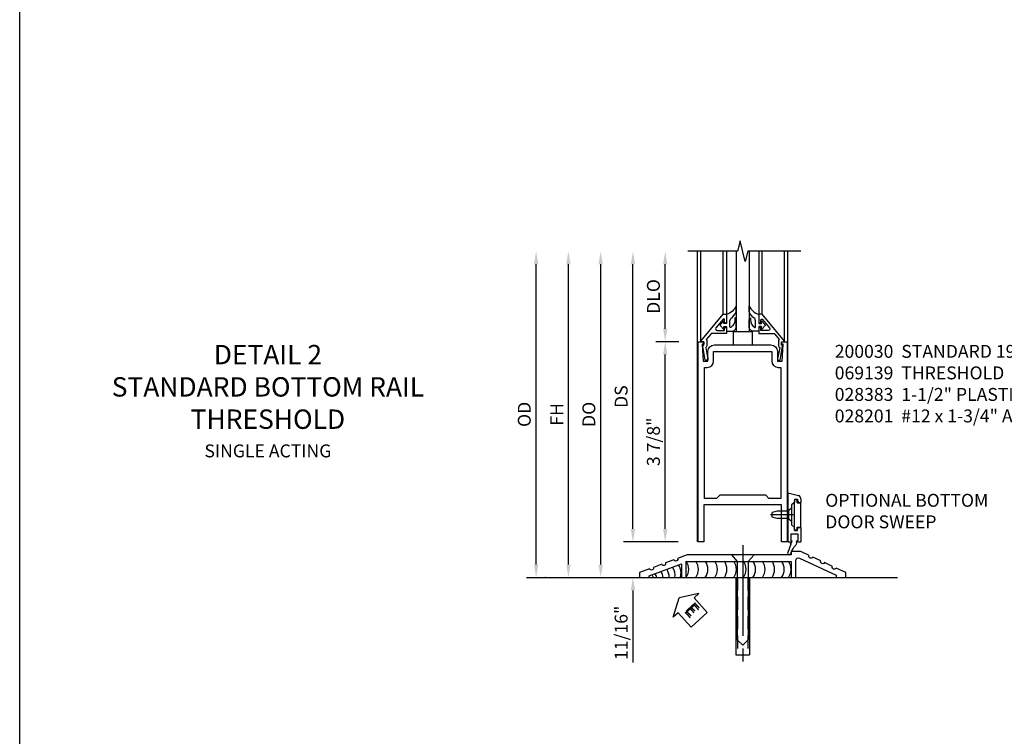
# Model space of a CAD drawing. Units: inches. Extents: x 0 to 173, y 0 to 110.
# Drawn here: x 0 to 19, y 60 to 74 of the extents above; entities that cross this region are included whole.
import ezdxf
from ezdxf.enums import TextEntityAlignment as Align

# ---------------------------------------------------------------- set-up
doc = ezdxf.new("R2010")
doc.units = ezdxf.units.IN
doc.header["$MEASUREMENT"] = 0
doc.linetypes.add('CENTER', pattern=[2, 1.25, -0.25, 0.25, -0.25])
doc.linetypes.add('HIDDEN', pattern=[0.375, 0.25, -0.125])
doc.layers.get('0').update_dxf_attribs({"color": 4})
for name, color, linetype in [('CENTER', 1, 'CENTER'), ('DIME', 2, 'Continuous'), ('FORMAT', 7, 'Continuous'), ('TEXT', 3, 'Continuous')]:
    doc.layers.add(name, color=color, linetype=linetype)
doc.styles.get("Standard").update_dxf_attribs({"font": 'arial.ttf'})
doc.dimstyles.new('EXT_ON-OFF', dxfattribs={"dimscale": 2, "dimtxt": 0.125, "dimasz": 0.125, "dimexe": 0.09, "dimexo": 0.1875, "dimgap": 0.05, "dimtad": 3, "dimdec": 5, "dimzin": 3, "dimdsep": 46, "dimlunit": 5, "dimtxsty": 'Standard', "dimcen": 0, "dimse2": 1, "dimadec": 0, "dimazin": 0, "dimtfac": 1, "dimtdec": 4, "dimtofl": 0, "dimtmove": 0, "dimatfit": 0, "dimfxl": 1, "dimfrac": 2, "dimtolj": 1, "dimtzin": 3, "dimarcsym": 0})
doc.dimstyles.new('EXT_ON-ON', dxfattribs={"dimscale": 2, "dimtxt": 0.125, "dimasz": 0.125, "dimexe": 0.09, "dimexo": 0.1875, "dimgap": 0.05, "dimtad": 3, "dimdec": 5, "dimzin": 3, "dimdsep": 46, "dimlunit": 5, "dimtxsty": 'Standard', "dimcen": 0, "dimadec": 0, "dimazin": 0, "dimtfac": 1, "dimtdec": 4, "dimtofl": 0, "dimtmove": 0, "dimatfit": 0, "dimfxl": 1, "dimfrac": 2, "dimtolj": 1, "dimtzin": 3, "dimarcsym": 0})

# ---------------------------------------------------------------- blocks, each defined once
blk = doc.blocks.new('*D1892')
at = {"layer": 'DIME', "color": 0, "lineweight": -2, "transparency": 16777216}
for p, q in [((-3.125, 0.25), (-3.125, 6.062)), ((-2.938, 0), (-2.945, 0))]:
    blk.add_line(p, q, dxfattribs=at)
at = {"layer": 'DIME', "color": 0, "transparency": 16777216}
for points in [[(-3.167, 6.062), (-3.083, 6.062), (-3.125, 6.312)], [(-3.167, 0.25), (-3.083, 0.25), (-3.125, 0)]]:
    blk.add_solid(points, dxfattribs=at)
at = {"layer": 'DIME', "color": 0, "transparency": 16777216, "insert": (-3.354, 3.156), "char_height": 0.25, "attachment_point": 5, "rotation": 90}
blk.add_mtext('\\A1;OD', dxfattribs=at)
blk = doc.blocks.new('*D1891')
at = {"layer": 'DIME', "color": 0, "lineweight": -2, "transparency": 16777216}
for p, q in [((-2.5, 0.25), (-2.5, 6.062)), ((-2.938, 0), (-2.32, 0))]:
    blk.add_line(p, q, dxfattribs=at)
at = {"layer": 'DIME', "color": 0, "transparency": 16777216}
for points in [[(-2.542, 6.062), (-2.458, 6.062), (-2.5, 6.312)], [(-2.542, 0.25), (-2.458, 0.25), (-2.5, 0)]]:
    blk.add_solid(points, dxfattribs=at)
at = {"layer": 'DIME', "color": 0, "transparency": 16777216, "insert": (-2.725, 3.156), "char_height": 0.25, "attachment_point": 5, "rotation": 90}
blk.add_mtext('\\A1;FH', dxfattribs=at)
blk = doc.blocks.new('*D1890')
at = {"layer": 'DIME', "color": 0, "lineweight": -2, "transparency": 16777216}
for p, q in [((-1.875, 0.25), (-1.875, 6.062)), ((-2.938, 0), (-1.695, 0))]:
    blk.add_line(p, q, dxfattribs=at)
at = {"layer": 'DIME', "color": 0, "transparency": 16777216}
for points in [[(-1.917, 6.062), (-1.833, 6.062), (-1.875, 6.312)], [(-1.917, 0.25), (-1.833, 0.25), (-1.875, 0)]]:
    blk.add_solid(points, dxfattribs=at)
at = {"layer": 'DIME', "color": 0, "transparency": 16777216, "insert": (-2.104, 3.156), "char_height": 0.25, "attachment_point": 5, "rotation": 90}
blk.add_mtext('\\A1;DO', dxfattribs=at)
blk = doc.blocks.new('*D1889')
at = {"layer": 'DIME', "color": 0, "lineweight": -2, "transparency": 16777216}
for p, q in [((-1.25, 0.938), (-1.25, 6.062)), ((-0.375, 0.688), (-1.43, 0.688))]:
    blk.add_line(p, q, dxfattribs=at)
at = {"layer": 'DIME', "color": 0, "transparency": 16777216}
for points in [[(-1.292, 6.062), (-1.208, 6.062), (-1.25, 6.312)], [(-1.292, 0.938), (-1.208, 0.938), (-1.25, 0.688)]]:
    blk.add_solid(points, dxfattribs=at)
at = {"layer": 'DIME', "color": 0, "transparency": 16777216, "insert": (-1.479, 3.5), "char_height": 0.25, "attachment_point": 5, "rotation": 90}
blk.add_mtext('\\A1;DS', dxfattribs=at)
blk = doc.blocks.new('*D1888')
at = {"layer": 'DIME', "color": 0, "lineweight": -2, "transparency": 16777216}
for p, q in [((-0.362, 4.563), (-0.805, 4.563)), ((-0.625, 0.938), (-0.625, 4.313)), ((-0.375, 0.688), (-0.805, 0.688))]:
    blk.add_line(p, q, dxfattribs=at)
at = {"layer": 'DIME', "color": 0, "transparency": 16777216}
for points in [[(-0.667, 4.313), (-0.583, 4.313), (-0.625, 4.563)], [(-0.667, 0.938), (-0.583, 0.938), (-0.625, 0.688)]]:
    blk.add_solid(points, dxfattribs=at)
at = {"layer": 'DIME', "color": 0, "transparency": 16777216, "insert": (-0.854, 2.625), "char_height": 0.25, "attachment_point": 5, "rotation": 90}
blk.add_mtext('\\A1;3 7/8"', dxfattribs=at)
blk = doc.blocks.new('*D1887')
at = {"layer": 'DIME', "color": 0, "lineweight": -2, "transparency": 16777216}
for p, q in [((-0.625, 4.813), (-0.625, 6.062)), ((-0.362, 4.563), (-0.805, 4.563))]:
    blk.add_line(p, q, dxfattribs=at)
at = {"layer": 'DIME', "color": 0, "transparency": 16777216}
for points in [[(-0.667, 6.062), (-0.583, 6.062), (-0.625, 6.312)], [(-0.667, 4.813), (-0.583, 4.813), (-0.625, 4.563)]]:
    blk.add_solid(points, dxfattribs=at)
at = {"layer": 'DIME', "color": 0, "transparency": 16777216, "insert": (-0.854, 5.438), "char_height": 0.25, "attachment_point": 5, "rotation": 90}
blk.add_mtext('\\A1;DLO', dxfattribs=at)
blk = doc.blocks.new('*D1886')
at = {"layer": 'DIME', "color": 0, "lineweight": -2, "transparency": 16777216}
for p, q in [((-1.25, 0.938), (-1.25, 1.188)), ((-0.375, 0.688), (-1.43, 0.688)), ((-2.938, 0), (-1.07, 0)), ((-1.25, -0.25), (-1.25, -1.644))]:
    blk.add_line(p, q, dxfattribs=at)
at = {"layer": 'DIME', "color": 0, "transparency": 16777216}
for points in [[(-1.292, 0.938), (-1.208, 0.938), (-1.25, 0.688)], [(-1.292, -0.25), (-1.208, -0.25), (-1.25, 0)]]:
    blk.add_solid(points, dxfattribs=at)
at = {"layer": 'DIME', "color": 0, "transparency": 16777216, "insert": (-1.479, -1.072), "char_height": 0.25, "attachment_point": 5, "rotation": 90}
blk.add_mtext('\\A1;11/16"', dxfattribs=at)
blk = doc.blocks.new('B027555')
for p, q in [((-0.1875, 0.25), (-0.1875, 0)), ((0.1875, 0.25), (-0.1875, 0.25)), ((0.1875, 0), (0.1875, 0.25)), ((-0.1875, 0), (0.1875, 0))]:
    blk.add_line(p, q)
blk = doc.blocks.new('B200041')
blk.add_lwpolyline([(0.068, -0.306), (0.07, -0.306, -0.414214), (0.078, -0.314), (0.078, -0.348, -0.414214), (0.07, -0.356), (0.026, -0.356), (-0.023, -0.084), (-0.023, -0.064), (0, -0.067), (0, 0), (-0.053, 0, -0.63707), (-0.059, 0.013), (0.375, 0.53), (0.438, 0.53), (0.438, 0.393, -0.414214), (0.406, 0.361), (0.398, 0.361), (0.398, 0.424, 0.700208), (0.37, 0.434), (0.232, 0.27, 0.63707), (0.256, 0.217), (0.398, 0.217), (0.398, 0.277), (0.406, 0.277, -0.414214), (0.438, 0.245), (0.438, 0.159), (0.154, 0.159, 0.221695), (0.13, 0.148), (0.041, 0.041, -0.202003), (0.058, 0), (0.058, -0.068, -0.243549), (0.033, -0.115)], format="xyb", close=True)
blk = doc.blocks.new('B027563-M5')
blk.add_lwpolyline([(0.237, -0.033), (0.237, 0.073, -0.122769), (0.252, 0.132, 0.135651), (0.36, 0.257), (0.36, 0.377, -0.214709), (0.172, 0.211), (0.172, 0.044, -0.427379), (0.162, 0.034), (0.126, 0.034, -0.601007), (0.118, 0.049), (0.129, 0.069, 0.919964), (0.112, 0.08), (0.053, 0.018, 0.417539), (0.053, -0.01), (0.113, -0.073, 0.902954), (0.129, -0.061), (0.117, -0.041, -0.588539), (0.126, -0.026), (0.162, -0.026, -0.437855), (0.172, -0.037), (0.172, -0.095, 0.414168), (0.192, -0.115), (0.27, -0.115, 0.415817), (0.36, -0.025), (0.359, 0.077, 0.075933), (0.352, 0.134, 0.99043), (0.332, 0.132), (0.334, 0.108, -0.262094), (0.252, -0.042, -0.564899), (0.237, -0.033, -0.564899)], format="xyb")
blk = doc.blocks.new('S200GT01')
for p, q in [((-0.061, -0.008), (-0.061, -1.75)), ((0.625, -1.75), (0.625, -0.188)), ((0.875, -0.188), (0.625, -0.188)), ((0.875, -1.75), (0.875, -0.188)), ((1.561, -0.008), (1.561, -1.75)), ((0.375, -0.53), (0.375, -1.75)), ((0.438, -1.75), (0.438, -0.53)), ((1.062, -1.75), (1.062, -0.53)), ((1.125, -0.53), (1.125, -1.75))]:
    blk.add_line(p, q)
at = {"extrusion": (0, 0, -1), "zscale": -1, "rotation": 180}
for name, p in [('B200041', (0, 0)), ('B027563-M5', (-0.266, -0.318))]:
    blk.add_blockref(name, p, dxfattribs=at)
at = {"rotation": 180}
for name, p in [('B200041', (1.5, 0)), ('B027563-M5', (1.234, -0.318))]:
    blk.add_blockref(name, p, dxfattribs=at)
blk = doc.blocks.new('B200030')
for points in [[(0.203, 4.18855), (0.203, 4.37555, -0.4130368), (0.3275, 4.50055), (1.422, 4.50055, -0.41421356), (1.547, 4.37555), (1.547, 4.18855), (1.641, 4.18855), (1.657, 4.51255), (1.625, 4.51255), (1.625, 4.56255), (1.737, 4.56255), (1.737, 0.6875), (1.625, 0.6875), (1.625, 1.4055), (0.125, 1.4055), (0.125, 0.6875), (0.013, 0.6875), (0.013, 4.56255), (0.125, 4.56255), (0.125, 4.51255), (0.093, 4.51255), (0.109, 4.18855)], [(1.438, 4.18855, 0.41421356), (1.563, 4.06355), (1.612, 4.06355), (1.612, 1.5305), (1.38295, 1.5305), (1.31995, 1.5935), (0.43005, 1.5935), (0.36705, 1.5305), (0.138, 1.5305), (0.138, 4.06355), (0.187, 4.06355, 0.41421356), (0.312, 4.18855), (0.312, 4.37555), (1.438, 4.37555)]]:
    blk.add_lwpolyline(points, format="xyb", close=True)
blk = doc.blocks.new('eseal2')
at = {"layer": 'TEXT', "color": 7}
for p, q in [((0.196, 0.338), (0, 0)), ((0.196, 0.21), (0.196, 0.338)), ((0.575, 0.21), (0.196, 0.21)), ((0.575, 0.21), (0.575, -0.21)), ((0.196, -0.338), (0, 0)), ((0.575, -0.21), (0.196, -0.21)), ((0.196, -0.21), (0.196, -0.338))]:
    blk.add_line(p, q, dxfattribs=at)
at = {"layer": 'TEXT', "color": 3}
blk.add_text('E', height=0.25, dxfattribs=at).set_placement((0.247, -0.116))
blk = doc.blocks.new('B069139')
blk.add_lwpolyline([(-1.732, 0.167), (-1.93, 0.094), (-1.93, 0), (-1.742, 0), (-1.742, 0.03), (-1.117, 0.263), (-1.117, 0), (-1.023, 0), (-1.023, 0.312), (1.008, 0.312), (1.008, 0), (1.102, 0), (1.102, 0.332, -0.548078), (1.168, 0.375), (1.883, 0.043), (1.883, 0), (2.07, 0), (2.07, 0.094), (1.879, 0.183, -1), (1.808, 0.215), (1.652, 0.288, -1), (1.581, 0.321), (1.425, 0.393, -1), (1.355, 0.426), (1.195, 0.5), (1.008, 0.5), (1.008, 0.438), (-1.008, 0.438), (-1.19, 0.369, -1), (-1.263, 0.342), (-1.425, 0.282, -1), (-1.498, 0.255), (-1.659, 0.195, -1)], format="xyb", close=True)
blk = doc.blocks.new('B028383')
at = {"color": 1, "linetype": 'CENTER'}
blk.add_line((-0.125, 0), (1.625, 0), dxfattribs=at)
for p, q in [((0, -0.1325), (0, 0.1325)), ((0, 0.1325), (1.5, 0.1325)), ((1.5, -0.1325), (1.5, 0.1325)), ((0, -0.1325), (1.5, -0.1325))]:
    blk.add_line(p, q)
at = {"color": 3, "linetype": 'HIDDEN'}
for p, q in [((0, 0.1013), (1.5, 0.1013)), ((0, -0.1013), (1.5, -0.1013))]:
    blk.add_line(p, q, dxfattribs=at)
blk = doc.blocks.new('B028201')
for p, q in [((0, 0.219), (0.128, 0.108)), ((0.128, 0.108), (1.642, 0.108)), ((0.128, -0.108), (0.128, 0.108)), ((1.75, 0), (1.642, 0.108)), ((1.75, 0), (1.642, -0.108)), ((0, -0.219), (0.128, -0.108)), ((0.128, -0.108), (1.642, -0.108))]:
    blk.add_line(p, q)
at = {"layer": 'CENTER'}
blk.add_line((-0.185, 0), (1.941, 0), dxfattribs=at)
blk = doc.blocks.new('B028315')
for p, q in [((0, 0.13), (0.053, 0.085)), ((0.053, 0.085), (0.053, -0.085)), ((0.053, 0.069), (0.275, 0.069)), ((0.275, 0.069), (0.375, 0.047)), ((0.375, 0.047), (0.375, -0.047)), ((0, -0.13), (0.053, -0.085)), ((0.053, -0.069), (0.275, -0.069)), ((0.275, -0.069), (0.375, -0.047))]:
    blk.add_line(p, q)
at = {"layer": 'CENTER'}
blk.add_line((-0.038, 0), (0.407, 0), dxfattribs=at)
blk = doc.blocks.new('B200429')
for p, q in [((0.055, -0.26925), (0.055, 0.2705)), ((0.109, 0.235), (0.109, 0.2705)), ((0.109, 0.235), (0.18, 0.235)), ((0.18, -0.235), (0.18, 0.235)), ((0.109, -0.235), (0.18, -0.235)), ((0.109, -0.26925), (0.109, -0.235))]:
    blk.add_line(p, q)
for centre, start, end in [((0.082, 0.2705), 0, 180), ((0.082, -0.26925), 180, 0)]:
    blk.add_arc(centre, 0.027, start, end)
blk = doc.blocks.new('B027309')
for p, q in [((-0.065, 0), (0.065, 0)), ((-0.065, 0), (-0.065, -0.135)), ((0.065, 0), (0.065, -0.135)), ((-0.075, -0.189), (-0.062, -0.184)), ((-0.069, -0.202), (-0.075, -0.189)), ((-0.065, -0.135), (-0.045, -0.135)), ((0.045, -0.135), (0.065, -0.135)), ((0.046, -0.164), (0.045, -0.135)), ((-0.069, -0.202), (-0.129, -0.36)), ((-0.021, -0.278), (-0.063, -0.345)), ((0.027, -0.219), (-0.01, -0.261))]:
    blk.add_line(p, q)
blk.add_lwpolyline([(-0.063, -0.345), (-0.063, -0.35), (-0.064, -0.356), (-0.065, -0.362), (-0.066, -0.368), (-0.067, -0.374), (-0.069, -0.379), (-0.072, -0.384), (-0.075, -0.388)])
for centre, radius, start, end in [((-0.197, -0.099), 0.159, 327.8039, 345.5256), ((-0.045, -0.138), 0.00313, 345.5256, 90), ((-0.032, -0.167), 0.0781, 318.2503, 2.5), ((-0.103, -0.376), 0.0301, 147.3503, 337.8368), ((0.036, -0.302), 0.0625, 138.2503, 157.5)]:
    blk.add_arc(centre, radius, start, end)
blk = doc.blocks.new('B027406')
for p, q in [((0, 0.952), (0.204, 0.897)), ((0, 0.952), (0, 0)), ((0.125, 0.765), (0.07, 0.717)), ((0.125, 0.828), (0.188, 0.828)), ((0.125, 0.828), (0.125, 0.765)), ((0.188, 0.828), (0.188, 0.796)), ((0.219, 0.765), (0.25, 0.765)), ((0.25, 0.837), (0.25, 0.765)), ((0.07, 0.717), (0.07, 0.329)), ((0.125, 0.281), (0.07, 0.329)), ((0.125, 0.219), (0.125, 0.281)), ((0.125, 0.219), (0.188, 0.219)), ((0.188, 0.219), (0.188, 0.25)), ((0.219, 0.281), (0.25, 0.281)), ((0.25, 0.281), (0.25, 0)), ((0, 0), (0.054, 0)), ((0.06, 0.157), (0.19, 0.157)), ((0.06, 0.157), (0.06, 0.022)), ((0.06, 0.157), (0.06, 0.022)), ((0.06, 0.022), (0.08, 0.022)), ((0.17, 0.022), (0.19, 0.022)), ((0.19, 0.157), (0.19, 0.022)), ((0.196, 0), (0.25, 0))]:
    blk.add_line(p, q)
for centre, radius, start, end in [((0.219, 0.796), 0.0312, 180, 270), ((0.188, 0.837), 0.0625, 0, 75), ((0.219, 0.25), 0.0312, 90, 180), ((0.054, 0.026), 0.026, 270, 351.1501), ((0.196, 0.026), 0.026, 188.8499, 270)]:
    blk.add_arc(centre, radius, start, end)
blk = doc.blocks.new('B200424')
for name, p in [('B027406', (0, 0)), ('B027309', (0.125, 0.157))]:
    blk.add_blockref(name, p)
blk = doc.blocks.new('S200MD01')
for name, p in [('B200424', (0, 0)), ('B200429', (0.07, 0.52325))]:
    blk.add_blockref(name, p)
at = {"rotation": 180}
blk.add_blockref('B028315', (0.07, 0.52325), dxfattribs=at)
blk = doc.blocks.new('S200MD04S200MD01KCADS')
for centre, start in [((-0.438, -0.531), 324.5107), ((-0.253, -0.531), 324.5107), ((-0.069, -0.531), 324.5107), ((0.116, -0.531), 324.5107), ((0.301, -0.531), 324.5107), ((0.485, -0.531), 324.5107), ((0.67, -0.531), 324.5107), ((0.855, -0.531), 324.5107), ((1.039, -0.531), 324.5107), ((1.224, -0.531), 324.5107), ((1.409, -0.531), 324.5107), ((1.543, -0.531), 324.5107), ((-0.816, -0.686), 359.7602), ((-0.702, -0.644), 350.6989), ((-0.588, -0.602), 341.3938), ((-1.1, -0.792), 22.9177), ((-1.043, -0.771), 18.1008), ((-0.929, -0.729), 8.8154)]:
    blk.add_arc(centre, 0.269, start, 35.4893)
for name, p in [('S200MD01', (1.75, 0)), ('B069139', (0.805, -0.688))]:
    blk.add_blockref(name, p)
at = {"rotation": 270}
blk.add_blockref('B028201', (0.875, -0.25), dxfattribs=at)
at = {"linetype": 'Continuous', "rotation": 270}
blk.add_blockref('B028383', (0.875, -0.688), dxfattribs=at)
ref = blk.add_blockref('eseal2', (-0.354, -1.083), dxfattribs=dict(rotation=312.5486617732391))
ref.add_attrib('SEAL', 'E', dxfattribs={"layer": 'TEXT', "height": 0.25, "rotation": 312.5487}).set_placement((-0.121, -1.322), align=Align.MIDDLE)
blk = doc.blocks.new('S200BR01KCADS')
for p, q in [((0, 0.6875), (0, 6.31255)), ((1.75, 1.63601666), (1.75, 6.31255)), ((-3.31299438, 0), (3.875, 0))]:
    blk.add_line(p, q)
blk.add_lwpolyline([(2, 6.31255), (0.975, 6.31255), (0.925, 6.11255), (0.825, 6.51255), (0.775, 6.31255), (-0.1875, 6.31255)])
at = {"xscale": -1, "rotation": 180}
blk.add_blockref('S200GT01', (0.125, 4.56255), dxfattribs=at)
for name, p in [('B027555', (0.87475, 4.50055)), ('B200030', (0, 0))]:
    blk.add_blockref(name, p)
at = {"layer": 'DIME'}
for base, p1, text, picture, middle in [((-3.125, 6.3125), (-3.31299438, 0), 'OD', '*D1892', (-3.35434857, 3.15625)), ((-2.5, 6.3125), (-3.31299438, 0), 'FH', '*D1891', (-2.725, 3.15625)), ((-1.875, 6.3125), (-3.31299438, 0), 'DO', '*D1890', (-2.10434857, 3.15625)), ((-1.25, 6.3125), (0, 0.6875), 'DS', '*D1889', (-1.4792633, 3.5)), ((-0.625, 6.3125), (0.013, 4.56255), 'DLO', '*D1887', (-0.85434857, 5.437525))]:
    dim = blk.add_linear_dim(base=base, p1=p1, p2=(-0.1875, 6.3125), angle=90, text=text, dimstyle='EXT_ON-OFF', override={"dimpost": '"'}, dxfattribs=at)
    dim.commit()
    dim.dimension.update_dxf_attribs({"geometry": picture, "text_midpoint": middle})
for base, p2, override, picture, middle in [((-0.625, 4.56255), (0.013, 4.56255), {"dimdec": 7, "dimpost": '"'}, '*D1888', (-0.85434857, 2.625025)), ((-1.25, 0), (-3.31299438, 0), {"dimdec": 7, "dimlunit": 5, "dimpost": '"'}, '*D1886', (-1.4792633, -1.07177694))]:
    dim = blk.add_linear_dim(base=base, p1=(0, 0.6875), p2=p2, angle=90, dimstyle='EXT_ON-ON', override=override, dxfattribs=at)
    dim.commit()
    dim.dimension.update_dxf_attribs({"geometry": picture, "text_midpoint": middle})

msp = doc.modelspace()

# ---------------------------------------------------------------- linework, layer by layer
at = {"layer": 'FORMAT'}
msp.add_lwpolyline([(173.29850101, 0.00000007), (-0.00000018, 0.00000007), (-0.00000018, 109.69597175)], dxfattribs=at)

# ---------------------------------------------------------------- block references
msp.add_blockref('S200BR01KCADS', (13.12499982, 63.54362764))
at = {"ltscale": 0.25}
msp.add_blockref('S200MD04S200MD01KCADS', (13.12499982, 64.23112764), dxfattribs=at)

# ---------------------------------------------------------------- texts
at = {"layer": 'TEXT'}
for s, insert, char_height, width, attachment_point in [('DETAIL 2\\PSTANDARD BOTTOM RAIL  THRESHOLD', (4.80647037, 68.04417764), 0.375, 8, 2), ('200030  STANDARD 190 BOTTOM DOOR RAIL\\P069139  THRESHOLD \\P028383  1-1/2" PLASTIC SCREW ANCHOR \\P028201  #12 x 1-3/4" AB FHMS\\P  ', (15.78231105, 68.04417764), 0.25, 9.4789498942, 1), ('SINGLE ACTING', (4.80647037, 66.1177857), 0.25, 8, 2), ('OPTIONAL BOTTOM DOOR SWEEP', (15.59832377, 65.16136626), 0.25, 3.6243717835, 1)]:
    msp.add_mtext(s, dxfattribs=dict(at, insert=insert, char_height=char_height, width=width, attachment_point=attachment_point))

doc.saveas('drawing.dxf')
